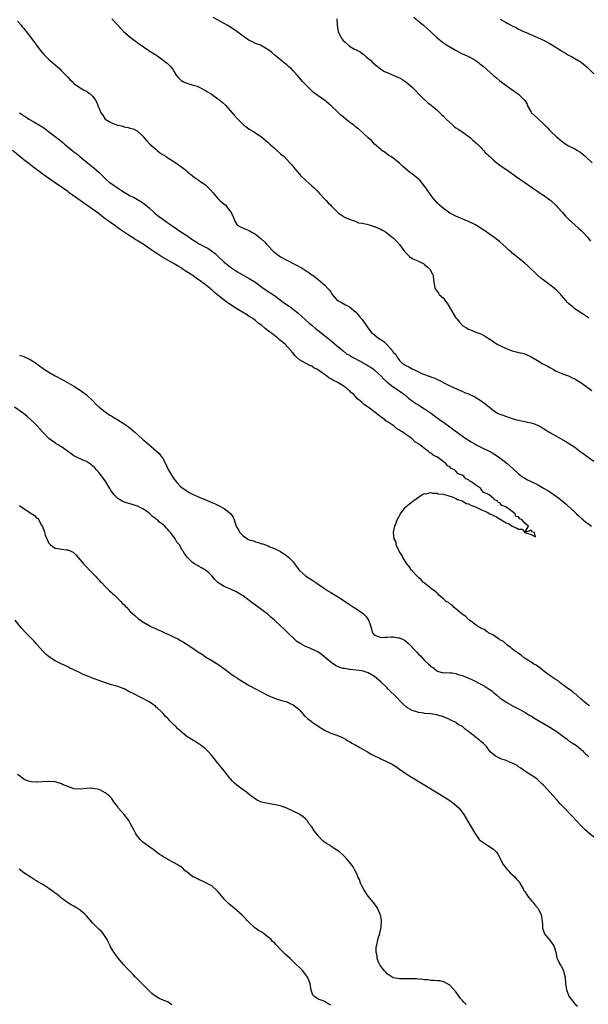
# Model space of a CAD drawing. Units: inches. Extents: x 2673000 to 2676000, y 1542000 to 1545000.
# Drawn here: x 2674778 to 2674959, y 1544268 to 1544583 of the extents above; entities that cross this region are included whole.
import ezdxf

# ---------------------------------------------------------------- set-up
doc = ezdxf.new("R2010")
doc.units = ezdxf.units.IN
doc.header["$MEASUREMENT"] = 0
doc.layers.add('LD26731542_10ft', color=93, linetype='Continuous')

msp = doc.modelspace()

# ---------------------------------------------------------------- linework, layer by layer
at = {"layer": 'LD26731542_10ft'}
for points, elevation in [([(2674959.41, 1544487.41), (2674959, 1544487.72), (2674957.15, 1544489), (2674955, 1544490.42), (2674954.3, 1544491), (2674953.56, 1544491.56), (2674953, 1544492.1), (2674952.55, 1544492.55), (2674952.16, 1544493), (2674950.7, 1544494.7), (2674950.47, 1544495), (2674949.73, 1544495.73), (2674949, 1544496.49), (2674948.72, 1544496.72), (2674948.42, 1544497), (2674947, 1544498.09), (2674945.73, 1544499), (2674944.16, 1544500.16), (2674943, 1544501.19), (2674940.06, 1544504.06), (2674938.98, 1544504.98), (2674937, 1544506.58), (2674936.44, 1544507), (2674935.68, 1544507.68), (2674935, 1544508.22), (2674934.59, 1544508.59), (2674934.02, 1544509), (2674933.51, 1544509.51), (2674933, 1544509.98), (2674931, 1544511.78), (2674930.34, 1544512.34), (2674929.52, 1544513), (2674927, 1544514.82), (2674926.73, 1544515), (2674925.65, 1544515.65), (2674925, 1544516.14), (2674924.44, 1544516.44), (2674923.52, 1544517), (2674923, 1544517.29), (2674921, 1544518.24), (2674919.25, 1544519), (2674917, 1544519.94), (2674916.31, 1544520.31), (2674915, 1544521), (2674913, 1544522.41), (2674912.34, 1544523), (2674911.64, 1544523.64), (2674911, 1544524.29), (2674910.37, 1544525), (2674909.75, 1544525.75), (2674908.76, 1544527), (2674908.05, 1544528.05), (2674907.38, 1544529), (2674907, 1544529.59), (2674905.87, 1544531), (2674905.47, 1544531.47), (2674904.39, 1544532.39), (2674903.64, 1544533), (2674902.11, 1544534.11), (2674899.97, 1544535.97), (2674899, 1544536.91), (2674897, 1544538.49), (2674896.18, 1544539), (2674895.5, 1544539.5), (2674895, 1544539.81), (2674894.34, 1544540.34), (2674893.29, 1544541), (2674893.15, 1544541.15), (2674893, 1544541.25), (2674890.98, 1544543), (2674890.09, 1544544.09), (2674889, 1544544.95), (2674887, 1544546.76), (2674885.86, 1544547.86), (2674885, 1544548.42), (2674884.37, 1544549), (2674883, 1544550.03), (2674881.84, 1544551), (2674881, 1544551.67), (2674880.27, 1544552.27), (2674879.49, 1544553), (2674879, 1544553.49), (2674877.37, 1544555), (2674877.19, 1544555.19), (2674875, 1544556.99), (2674873, 1544558.44), (2674871.53, 1544559.53), (2674871, 1544560), (2674869.99, 1544561), (2674869, 1544561.99), (2674868.04, 1544563), (2674867, 1544564.21), (2674866.26, 1544565), (2674865, 1544566.44), (2674864.43, 1544567), (2674863.65, 1544567.65), (2674863, 1544568.29), (2674862.59, 1544568.6), (2674862.16, 1544569), (2674861, 1544569.93), (2674859.71, 1544571), (2674859.3, 1544571.31), (2674858.21, 1544572.21), (2674857.2, 1544573), (2674857, 1544573.14), (2674856.7, 1544573.3), (2674854.56, 1544574.56), (2674853, 1544575.12), (2674851.79, 1544575.79), (2674851, 1544576.09), (2674850.46, 1544576.46), (2674849.61, 1544577), (2674849, 1544577.43), (2674847, 1544578.95), (2674845, 1544580.39), (2674843.97, 1544581), (2674843, 1544581.55), (2674839.47, 1544583.47)], 8600), ([(2674903.54, 1544583.54), (2674905, 1544582.28), (2674906.6, 1544581), (2674907.86, 1544579.86), (2674908.88, 1544579), (2674910.98, 1544576.98), (2674912.03, 1544576.03), (2674913, 1544575.34), (2674913.19, 1544575.19), (2674913.48, 1544575), (2674916.84, 1544573), (2674918.21, 1544572.21), (2674919, 1544571.87), (2674919.58, 1544571.58), (2674921, 1544570.98), (2674923, 1544569.92), (2674924.27, 1544569), (2674924.68, 1544568.68), (2674925, 1544568.44), (2674925.78, 1544567.78), (2674929, 1544564.94), (2674930.06, 1544564.06), (2674931, 1544563.22), (2674933, 1544561.71), (2674934.07, 1544561), (2674935, 1544560.34), (2674935.82, 1544559.82), (2674937, 1544558.99), (2674938.97, 1544556.97), (2674939.7, 1544555.7), (2674939.95, 1544555), (2674941, 1544553.19), (2674941.13, 1544553), (2674942.11, 1544552.11), (2674943, 1544551.24), (2674943.14, 1544551.14), (2674945, 1544549.45), (2674946.22, 1544548.22), (2674947, 1544547.35), (2674947.35, 1544547), (2674949, 1544545.42), (2674949.49, 1544545), (2674950.33, 1544544.33), (2674951, 1544543.74), (2674952.1, 1544543), (2674953, 1544542.47), (2674955, 1544541.48), (2674955.77, 1544541), (2674956.55, 1544540.55), (2674957.68, 1544539.68), (2674958.33, 1544539), (2674960.48, 1544537)], 8620), ([(2674777, 1544582.26), (2674778.11, 1544581), (2674778.49, 1544580.49), (2674779, 1544579.9), (2674779.36, 1544579.36), (2674779.7, 1544579), (2674781.27, 1544577), (2674782.72, 1544575), (2674784.19, 1544573), (2674785.49, 1544571.49), (2674785.99, 1544571), (2674787, 1544570.06), (2674788.25, 1544569), (2674790.48, 1544567), (2674791, 1544566.42), (2674792.42, 1544565), (2674793, 1544564.34), (2674793.64, 1544563.64), (2674794.37, 1544563), (2674795, 1544562.4), (2674796.96, 1544561), (2674798.27, 1544560.27), (2674799, 1544559.89), (2674799.53, 1544559.53), (2674800.14, 1544559), (2674801, 1544558.22), (2674801.88, 1544557), (2674802.33, 1544556.33), (2674802.72, 1544555), (2674803, 1544554.34), (2674803.6, 1544553), (2674804.22, 1544552.22), (2674804.96, 1544551), (2674805, 1544550.96), (2674806.27, 1544550.27), (2674807, 1544549.77), (2674808.92, 1544549.08), (2674809.23, 1544549), (2674810.68, 1544548.68), (2674811, 1544548.56), (2674812.34, 1544548.34), (2674813, 1544548.1), (2674813.87, 1544547.87), (2674815, 1544547.32), (2674815.2, 1544547.2), (2674817, 1544545.56), (2674817.41, 1544545), (2674818.16, 1544544.16), (2674819.24, 1544543), (2674821, 1544541.44), (2674821.57, 1544541), (2674822.35, 1544540.35), (2674823, 1544539.91), (2674824.47, 1544539), (2674825, 1544538.64), (2674826.04, 1544537.96), (2674827.55, 1544537), (2674828.4, 1544536.4), (2674829, 1544535.92), (2674830.69, 1544534.69), (2674831, 1544534.4), (2674832.89, 1544532.89), (2674833, 1544532.79), (2674834.02, 1544532.02), (2674835, 1544531.33), (2674835.18, 1544531.18), (2674837, 1544529.98), (2674837.98, 1544529), (2674838.53, 1544528.53), (2674839.48, 1544527.48), (2674839.75, 1544527), (2674841, 1544525.67), (2674841.6, 1544525), (2674842.37, 1544524.37), (2674843, 1544523.79), (2674843.46, 1544523.46), (2674843.85, 1544523), (2674845.34, 1544521), (2674845.8, 1544519.8), (2674846.16, 1544519), (2674846.4, 1544518.4), (2674847, 1544517.33), (2674847.35, 1544517), (2674849, 1544516.11), (2674849.84, 1544515.84), (2674851, 1544515.37), (2674851.25, 1544515.25), (2674851.64, 1544515), (2674853, 1544514.28), (2674854.79, 1544512.79), (2674855.82, 1544511.82), (2674856.54, 1544511), (2674857, 1544510.56), (2674858.45, 1544509), (2674858.74, 1544508.74), (2674861, 1544507.04), (2674863, 1544505.94), (2674865, 1544504.9), (2674866.27, 1544504.27), (2674867, 1544503.82), (2674867.56, 1544503.56), (2674868.5, 1544503), (2674869, 1544502.67), (2674870.04, 1544502.04), (2674871, 1544501.3), (2674871.42, 1544501), (2674872.31, 1544500.31), (2674875, 1544498.05), (2674875.95, 1544497), (2674876.47, 1544496.47), (2674877, 1544495.69), (2674877.51, 1544495), (2674879, 1544493.28), (2674879.37, 1544493), (2674880.4, 1544492.4), (2674881.68, 1544491.68), (2674883, 1544491), (2674885, 1544489.35), (2674885.34, 1544489), (2674886.09, 1544488.09), (2674887.03, 1544487), (2674888.4, 1544485), (2674888.62, 1544484.62), (2674889.48, 1544483.48), (2674889.88, 1544483), (2674892.28, 1544481), (2674892.75, 1544480.75), (2674893, 1544480.58), (2674893.98, 1544479.98), (2674894.91, 1544479), (2674895, 1544478.93), (2674896.69, 1544477), (2674896.85, 1544476.85), (2674897, 1544476.58), (2674897.78, 1544475.78), (2674898.2, 1544475), (2674899, 1544473.88), (2674899.96, 1544473), (2674900.59, 1544472.59), (2674901, 1544472.27), (2674901.9, 1544471.9), (2674903, 1544471.27), (2674903.19, 1544471.19), (2674903.51, 1544471), (2674905, 1544470.32), (2674906.34, 1544469.66), (2674907, 1544469.39), (2674908.11, 1544469), (2674908.79, 1544468.79), (2674909, 1544468.67), (2674910.26, 1544468.26), (2674911, 1544467.86), (2674911.6, 1544467.6), (2674913.34, 1544466.66), (2674915, 1544465.83), (2674918.32, 1544464.32), (2674919, 1544464.1), (2674919.73, 1544463.73), (2674921, 1544463.29), (2674923, 1544462.3), (2674925.06, 1544461.06), (2674926.2, 1544460.2), (2674927, 1544459.55), (2674927.32, 1544459.32), (2674927.69, 1544459), (2674929, 1544457.96), (2674930.49, 1544457), (2674931, 1544456.72), (2674932.31, 1544456.31), (2674933, 1544455.99), (2674933.81, 1544455.81), (2674935, 1544455.39), (2674935.32, 1544455.32), (2674936.4, 1544455), (2674937, 1544454.83), (2674939, 1544454.42), (2674939.77, 1544454.23), (2674941, 1544453.97), (2674941.74, 1544453.74), (2674943, 1544453.24), (2674944.49, 1544452.49), (2674945, 1544452.18), (2674947, 1544450.94), (2674950.4, 1544449), (2674952.09, 1544448.09), (2674953, 1544447.51), (2674953.32, 1544447.32), (2674955, 1544446.2), (2674956.56, 1544445), (2674957.99, 1544443.99), (2674959.25, 1544443), (2674961, 1544441.74)], 8580), ([(2674807.13, 1544583), (2674809, 1544581.02), (2674810.87, 1544579), (2674813, 1544577.13), (2674814.19, 1544576.19), (2674815, 1544575.62), (2674815.34, 1544575.34), (2674815.79, 1544575), (2674818.87, 1544572.87), (2674819, 1544572.81), (2674820.1, 1544572.1), (2674821.35, 1544571.35), (2674821.88, 1544571), (2674823, 1544570.19), (2674824.58, 1544569), (2674824.81, 1544568.81), (2674825.8, 1544567.8), (2674826.42, 1544567), (2674827, 1544566.12), (2674827.69, 1544565), (2674828.27, 1544564.27), (2674829, 1544563.51), (2674829.26, 1544563.26), (2674829.77, 1544563), (2674831, 1544562.44), (2674831.72, 1544562.28), (2674834.65, 1544561.35), (2674835, 1544561.22), (2674835.43, 1544561), (2674836.4, 1544560.4), (2674837, 1544560.12), (2674837.68, 1544559.68), (2674838.81, 1544559), (2674841, 1544557.47), (2674841.61, 1544557), (2674842.35, 1544556.35), (2674843.38, 1544555.38), (2674845.56, 1544553), (2674846.2, 1544552.2), (2674847.14, 1544551.14), (2674849, 1544549.21), (2674849.11, 1544549.11), (2674850.27, 1544548.27), (2674851, 1544547.79), (2674852.34, 1544547), (2674853, 1544546.57), (2674855, 1544545.2), (2674857, 1544543.52), (2674857.55, 1544543), (2674859, 1544541.7), (2674859.81, 1544541), (2674861, 1544539.94), (2674862.1, 1544539), (2674863, 1544538.13), (2674863.99, 1544537), (2674864.46, 1544536.46), (2674865.61, 1544535), (2674867, 1544533.38), (2674867.36, 1544533), (2674869, 1544531.44), (2674871, 1544529.66), (2674871.72, 1544529), (2674872.35, 1544528.35), (2674873, 1544527.73), (2674873.34, 1544527.34), (2674873.68, 1544527), (2674875, 1544525.54), (2674875.55, 1544525), (2674876.21, 1544524.21), (2674877, 1544523.48), (2674877.23, 1544523.23), (2674877.51, 1544523), (2674879, 1544521.44), (2674879.54, 1544521), (2674880.38, 1544520.38), (2674881.61, 1544519.61), (2674883.03, 1544519.03), (2674885, 1544518.28), (2674885.91, 1544517.91), (2674887, 1544517.77), (2674888.51, 1544517.49), (2674890.06, 1544517), (2674890.73, 1544516.73), (2674891, 1544516.69), (2674892.13, 1544516.13), (2674893, 1544515.79), (2674893.53, 1544515.53), (2674894.48, 1544515), (2674897.08, 1544513), (2674898.01, 1544512.01), (2674899, 1544510.9), (2674900.35, 1544509), (2674900.63, 1544508.63), (2674901.6, 1544507.6), (2674902.23, 1544507), (2674903, 1544506.47), (2674905, 1544505.61), (2674906.3, 1544505), (2674906.75, 1544504.75), (2674907, 1544504.57), (2674907.85, 1544503.85), (2674908.75, 1544503), (2674909, 1544502.42), (2674909.46, 1544501.46), (2674909.74, 1544501), (2674909.8, 1544499.8), (2674909.89, 1544499), (2674910.24, 1544497), (2674911, 1544495.91), (2674911.43, 1544495.43), (2674911.68, 1544495), (2674913, 1544493.77), (2674913.56, 1544493), (2674914.23, 1544492.23), (2674916.42, 1544488.42), (2674917, 1544487.56), (2674917.24, 1544487.24), (2674918.17, 1544486.17), (2674919, 1544485.17), (2674919.23, 1544485), (2674920.34, 1544484.34), (2674921, 1544483.86), (2674921.65, 1544483.65), (2674923.34, 1544483), (2674925, 1544482.47), (2674926.4, 1544481.6), (2674927, 1544481.25), (2674927.34, 1544481), (2674928.36, 1544480.36), (2674929, 1544479.88), (2674930.42, 1544479), (2674931, 1544478.68), (2674933, 1544477.75), (2674935, 1544477.01), (2674936.61, 1544476.61), (2674937, 1544476.5), (2674938.21, 1544476.21), (2674939, 1544475.99), (2674941, 1544475.06), (2674943, 1544473.92), (2674944.57, 1544473), (2674946.17, 1544472.17), (2674947, 1544471.64), (2674947.44, 1544471.44), (2674948.15, 1544471), (2674949, 1544470.5), (2674950.08, 1544470.08), (2674951, 1544469.67), (2674953, 1544468.98), (2674954.31, 1544468.31), (2674955, 1544468.05), (2674955.63, 1544467.63), (2674956.71, 1544467), (2674957, 1544466.81), (2674960.35, 1544464.35)], 8590), ([(2674878.97, 1544582.97), (2674879.11, 1544581), (2674879.39, 1544579), (2674879.75, 1544578.25), (2674880.3, 1544577), (2674880.58, 1544576.58), (2674881, 1544576.11), (2674881.57, 1544575.56), (2674883, 1544574.31), (2674884.65, 1544573.35), (2674885, 1544573.16), (2674885.13, 1544573.13), (2674886.43, 1544572.43), (2674887, 1544571.97), (2674887.61, 1544571.61), (2674888.27, 1544571), (2674889.75, 1544569.75), (2674890.47, 1544569), (2674890.77, 1544568.77), (2674891, 1544568.55), (2674891.86, 1544567.86), (2674892.85, 1544567), (2674893, 1544566.89), (2674894.2, 1544566.2), (2674895, 1544565.82), (2674896.94, 1544565.06), (2674898.39, 1544564.39), (2674899, 1544564.16), (2674899.73, 1544563.73), (2674901, 1544562.91), (2674903, 1544561.21), (2674903.23, 1544561), (2674904.09, 1544560.09), (2674905, 1544559.08), (2674907, 1544557.11), (2674907.14, 1544557), (2674908.11, 1544556.11), (2674909, 1544555.5), (2674909.26, 1544555.26), (2674909.62, 1544555), (2674911, 1544553.82), (2674912.42, 1544552.42), (2674913, 1544551.94), (2674913.87, 1544551), (2674915, 1544549.9), (2674916.03, 1544549), (2674916.55, 1544548.55), (2674917, 1544548.22), (2674917.75, 1544547.75), (2674918.93, 1544547), (2674921.64, 1544545), (2674922.33, 1544544.33), (2674923, 1544543.75), (2674923.39, 1544543.39), (2674923.85, 1544543), (2674925, 1544541.91), (2674925.39, 1544541.39), (2674925.81, 1544541), (2674926.33, 1544540.33), (2674927, 1544539.84), (2674927.35, 1544539.35), (2674927.77, 1544539), (2674929, 1544537.86), (2674930.09, 1544537), (2674930.58, 1544536.58), (2674931, 1544536.29), (2674931.76, 1544535.76), (2674932.97, 1544535), (2674935.79, 1544533), (2674936.49, 1544532.49), (2674937, 1544532.15), (2674937.65, 1544531.65), (2674939, 1544530.76), (2674941.42, 1544529), (2674942.36, 1544528.36), (2674943.6, 1544527.6), (2674945, 1544526.68), (2674947, 1544525.23), (2674947.28, 1544525), (2674949, 1544523.38), (2674949.38, 1544523), (2674951, 1544521.15), (2674952.03, 1544520.03), (2674953, 1544519.03), (2674956.18, 1544516.18), (2674957, 1544515.4), (2674957.4, 1544515), (2674959, 1544513.24), (2674959.99, 1544511.99)], 8610), ([(2674931.16, 1544582.84), (2674933, 1544581.82), (2674933.56, 1544581.56), (2674935, 1544580.75), (2674936.19, 1544580.19), (2674937, 1544579.74), (2674937.52, 1544579.52), (2674938.56, 1544579), (2674939.4, 1544578.6), (2674945, 1544576.16), (2674947, 1544575.12), (2674950.36, 1544573), (2674951, 1544572.57), (2674952.01, 1544572.01), (2674953, 1544571.42), (2674953.86, 1544571), (2674955, 1544570.35), (2674957, 1544569.15), (2674957.21, 1544569), (2674958.16, 1544568.16), (2674959, 1544567.47), (2674961, 1544565.49)], 8630), ([(2674777.59, 1544553), (2674778.45, 1544552.45), (2674779, 1544552.06), (2674779.67, 1544551.67), (2674780.61, 1544551), (2674781, 1544550.77), (2674782.17, 1544550.16), (2674784.02, 1544549), (2674784.64, 1544548.64), (2674785, 1544548.38), (2674785.85, 1544547.85), (2674786.9, 1544547), (2674789, 1544545.44), (2674790.37, 1544544.37), (2674791, 1544543.83), (2674791.47, 1544543.47), (2674791.95, 1544543), (2674793, 1544542.08), (2674795, 1544540.49), (2674795.87, 1544539.87), (2674796.88, 1544539), (2674799.33, 1544537), (2674800.28, 1544536.28), (2674801.38, 1544535.38), (2674803, 1544533.94), (2674805, 1544532.03), (2674806.16, 1544531), (2674808.87, 1544529), (2674810.17, 1544528.17), (2674811, 1544527.61), (2674812.05, 1544527), (2674813, 1544526.49), (2674814.03, 1544526.03), (2674816.55, 1544524.55), (2674817.73, 1544523.73), (2674818.57, 1544523), (2674819, 1544522.66), (2674820.78, 1544521), (2674822.02, 1544520.02), (2674823.36, 1544519), (2674825, 1544517.87), (2674826.21, 1544517), (2674829.18, 1544515), (2674831, 1544513.8), (2674832.63, 1544512.63), (2674833, 1544512.39), (2674833.86, 1544511.86), (2674835, 1544511.14), (2674837, 1544510.1), (2674837.75, 1544509.75), (2674838.95, 1544508.95), (2674840.06, 1544508.06), (2674841.19, 1544507), (2674843, 1544505.34), (2674843.4, 1544505), (2674845, 1544503.7), (2674846.6, 1544502.6), (2674847, 1544502.34), (2674851, 1544500.1), (2674852.73, 1544499), (2674855, 1544497.34), (2674856.37, 1544496.37), (2674859, 1544494.61), (2674862.22, 1544492.22), (2674863.42, 1544491.42), (2674864.02, 1544491), (2674865, 1544490.28), (2674866.65, 1544489), (2674867.88, 1544487.88), (2674868.88, 1544487), (2674869.98, 1544485.98), (2674871, 1544485.18), (2674872.16, 1544484.16), (2674873, 1544483.53), (2674876.13, 1544481), (2674876.6, 1544480.6), (2674877, 1544480.29), (2674878.77, 1544478.77), (2674880.95, 1544476.95), (2674882.08, 1544476.08), (2674883, 1544475.57), (2674883.34, 1544475.34), (2674887, 1544473.33), (2674887.64, 1544473), (2674888.51, 1544472.51), (2674889, 1544472.19), (2674889.75, 1544471.75), (2674890.84, 1544471), (2674891, 1544470.87), (2674893, 1544469.01), (2674893.93, 1544467.93), (2674895.03, 1544467.03), (2674897, 1544465.52), (2674897.85, 1544465), (2674899.64, 1544463.64), (2674900.52, 1544463), (2674901.84, 1544461.84), (2674904.19, 1544460.19), (2674905, 1544459.73), (2674905.42, 1544459.42), (2674906.15, 1544459), (2674907, 1544458.48), (2674909.18, 1544457), (2674910.2, 1544456.2), (2674911, 1544455.64), (2674911.36, 1544455.36), (2674911.9, 1544455), (2674913, 1544454.2), (2674915, 1544452.73), (2674915.98, 1544451.98), (2674919, 1544449.83), (2674920.21, 1544449), (2674920.67, 1544448.67), (2674921, 1544448.47), (2674921.89, 1544447.89), (2674923, 1544447.25), (2674923.51, 1544447), (2674925, 1544446.19), (2674925.84, 1544445.84), (2674927, 1544445.29), (2674927.56, 1544445), (2674929, 1544444.18), (2674931, 1544442.79), (2674933.32, 1544441), (2674935.29, 1544439.29), (2674937, 1544437.73), (2674937.93, 1544437), (2674938.56, 1544436.56), (2674939, 1544436.29), (2674939.85, 1544435.85), (2674943, 1544434.3), (2674945, 1544433.17), (2674946.35, 1544432.35), (2674947, 1544431.94), (2674947.59, 1544431.59), (2674949.91, 1544429.91), (2674952.12, 1544428.12), (2674953, 1544427.34), (2674953.19, 1544427.19), (2674955.47, 1544425), (2674956.28, 1544424.28), (2674957, 1544423.56), (2674957.31, 1544423.31), (2674957.62, 1544423), (2674958.41, 1544422.41), (2674959, 1544421.93), (2674960.32, 1544421)], 8570), ([(2674959.68, 1544363.68), (2674959, 1544364.08), (2674958.53, 1544364.53), (2674957.86, 1544365), (2674957.46, 1544365.46), (2674957, 1544365.76), (2674955.59, 1544367), (2674955.33, 1544367.33), (2674955, 1544367.53), (2674954.26, 1544368.26), (2674953.07, 1544369), (2674950.72, 1544370.72), (2674950.24, 1544371), (2674949.6, 1544371.6), (2674949, 1544371.93), (2674948.42, 1544372.42), (2674947.42, 1544373), (2674947, 1544373.33), (2674945.87, 1544374.13), (2674945, 1544374.79), (2674944.7, 1544375), (2674943.83, 1544375.83), (2674943, 1544376.31), (2674942.62, 1544376.62), (2674941.91, 1544377), (2674941, 1544377.64), (2674939.4, 1544378.6), (2674938.78, 1544379), (2674937.84, 1544379.84), (2674937, 1544380.31), (2674936.63, 1544380.63), (2674936, 1544381), (2674935, 1544381.8), (2674934.39, 1544382.39), (2674933.36, 1544383), (2674933.19, 1544383.19), (2674933, 1544383.3), (2674932.16, 1544384.16), (2674931, 1544384.77), (2674930.88, 1544384.88), (2674930.63, 1544385), (2674929, 1544386.16), (2674927.36, 1544387), (2674927.17, 1544387.17), (2674927, 1544387.26), (2674925.99, 1544387.99), (2674925, 1544388.45), (2674924.68, 1544388.68), (2674923.96, 1544389), (2674923, 1544389.76), (2674921.29, 1544391), (2674921.15, 1544391.15), (2674921, 1544391.25), (2674920.21, 1544392.21), (2674919, 1544392.93), (2674917, 1544394.63), (2674916.48, 1544395), (2674915.74, 1544395.74), (2674915, 1544396.22), (2674914.6, 1544396.6), (2674913.91, 1544397), (2674913, 1544397.81), (2674911.58, 1544399), (2674911.31, 1544399.31), (2674911, 1544399.57), (2674910.3, 1544400.3), (2674909.2, 1544401), (2674909, 1544401.19), (2674908.17, 1544401.83), (2674907, 1544402.77), (2674906.66, 1544403), (2674905.88, 1544403.88), (2674905, 1544404.59), (2674904.81, 1544404.81), (2674904.57, 1544405), (2674902.81, 1544407), (2674902.1, 1544408.1), (2674901.35, 1544409), (2674901, 1544409.52), (2674900.06, 1544411), (2674899.7, 1544411.7), (2674898.89, 1544413), (2674898.76, 1544413.24), (2674897.95, 1544415), (2674897.86, 1544415.86), (2674897.27, 1544417), (2674897.03, 1544418.97), (2674897.07, 1544419.07), (2674897.49, 1544421), (2674897.9, 1544422.1), (2674898.25, 1544423), (2674899.29, 1544425), (2674900.77, 1544427), (2674901, 1544427.2), (2674903.21, 1544429), (2674904.29, 1544429.71), (2674905, 1544430.25), (2674906.14, 1544431), (2674907, 1544431.42), (2674907.37, 1544431.37), (2674909, 1544431.71), (2674909.51, 1544431.51), (2674911, 1544431.57), (2674911.37, 1544431.37), (2674913, 1544431.22), (2674913.14, 1544431.14), (2674913.76, 1544431), (2674915, 1544430.59), (2674915.53, 1544430.47), (2674917, 1544429.85), (2674917.53, 1544429.53), (2674919, 1544429.1), (2674919.22, 1544429), (2674920.3, 1544428.3), (2674921, 1544428.15), (2674921.74, 1544427.74), (2674923.22, 1544427.22), (2674925, 1544426.32), (2674927, 1544425.43), (2674927.86, 1544425), (2674928.58, 1544424.58), (2674929, 1544424.41), (2674929.96, 1544423.96), (2674931, 1544423.28), (2674931.23, 1544423.23), (2674931.42, 1544423), (2674933, 1544422.11), (2674933.82, 1544421.82), (2674934.98, 1544420.98), (2674936.4, 1544420.4), (2674937, 1544420.04), (2674938.1, 1544420.1), (2674938.99, 1544419), (2674941, 1544418.37), (2674942.41, 1544417.59), (2674942.06, 1544419), (2674941.2, 1544419.2), (2674941, 1544419.77), (2674939.02, 1544419.02), (2674940.15, 1544421), (2674939, 1544421.95), (2674938.17, 1544423), (2674937.37, 1544423.37), (2674937, 1544423.98), (2674936.13, 1544424.13), (2674935.94, 1544425), (2674935, 1544425.65), (2674933.25, 1544427), (2674933.08, 1544427.08), (2674933, 1544427.16), (2674931.61, 1544427.61), (2674931, 1544428.46), (2674930.53, 1544428.53), (2674930.42, 1544429), (2674929.42, 1544429.42), (2674929, 1544429.86), (2674927.62, 1544431), (2674927.19, 1544431.19), (2674927, 1544431.37), (2674925.8, 1544431.8), (2674925, 1544432.94), (2674924.95, 1544432.95), (2674924.94, 1544433), (2674923, 1544434.36), (2674922.25, 1544435), (2674921.41, 1544435.41), (2674921, 1544435.84), (2674920.12, 1544436.12), (2674919.48, 1544437), (2674919, 1544437.29), (2674917.74, 1544437.74), (2674917, 1544438.59), (2674916.49, 1544439), (2674915.47, 1544439.47), (2674915, 1544439.99), (2674914.29, 1544440.29), (2674913.82, 1544441), (2674913, 1544441.55), (2674911.08, 1544443), (2674911, 1544443.05), (2674909.68, 1544443.68), (2674909, 1544444.31), (2674908.5, 1544444.5), (2674908.11, 1544445), (2674907, 1544445.76), (2674905.46, 1544447), (2674905.17, 1544447.17), (2674905, 1544447.34), (2674903.89, 1544447.89), (2674903, 1544448.89), (2674902.92, 1544448.92), (2674902.86, 1544449), (2674901, 1544450.25), (2674900, 1544451), (2674899.35, 1544451.35), (2674899, 1544451.63), (2674898.08, 1544452.08), (2674897.16, 1544453), (2674896.61, 1544453.39), (2674895, 1544454.48), (2674894.65, 1544454.65), (2674894.34, 1544455), (2674893.5, 1544455.5), (2674893, 1544455.96), (2674892.32, 1544456.32), (2674891.67, 1544457), (2674889, 1544459), (2674887.76, 1544459.76), (2674887, 1544460.52), (2674886.69, 1544460.69), (2674886.44, 1544461), (2674885.61, 1544461.61), (2674885, 1544462.34), (2674884.35, 1544463), (2674883.62, 1544463.62), (2674883, 1544464.29), (2674882.59, 1544464.59), (2674882.19, 1544465), (2674881, 1544465.82), (2674879.06, 1544467), (2674877.66, 1544467.66), (2674877, 1544468.08), (2674876.37, 1544468.37), (2674875.63, 1544469), (2674875, 1544469.4), (2674873.5, 1544470.5), (2674872.75, 1544471), (2674871.61, 1544471.61), (2674871, 1544472.05), (2674870.29, 1544472.29), (2674868.92, 1544473.08), (2674867, 1544474.13), (2674866.12, 1544475), (2674865.52, 1544475.52), (2674865, 1544476.2), (2674864.62, 1544476.62), (2674864.39, 1544477), (2674863, 1544478.53), (2674862.76, 1544478.76), (2674862.54, 1544479), (2674861, 1544480.3), (2674860.59, 1544480.59), (2674860.12, 1544481), (2674859, 1544481.85), (2674857, 1544483.43), (2674856.09, 1544484.09), (2674855, 1544485.05), (2674853.88, 1544485.88), (2674853, 1544486.64), (2674852.5, 1544487), (2674851.59, 1544487.59), (2674851, 1544488), (2674850.37, 1544488.37), (2674849.37, 1544489), (2674847, 1544490.42), (2674844.25, 1544492.25), (2674843, 1544493.18), (2674841, 1544494.75), (2674839.76, 1544495.76), (2674839, 1544496.46), (2674838.69, 1544496.69), (2674838.34, 1544497), (2674837, 1544498.09), (2674835.77, 1544499), (2674835.31, 1544499.31), (2674835, 1544499.55), (2674834.11, 1544500.11), (2674832.93, 1544501), (2674831, 1544502.27), (2674830.55, 1544502.55), (2674829.92, 1544503), (2674829.35, 1544503.35), (2674829, 1544503.59), (2674828.11, 1544504.11), (2674827, 1544504.81), (2674823.04, 1544507.04), (2674821.81, 1544507.81), (2674820.59, 1544508.59), (2674820.02, 1544509), (2674817.05, 1544511.05), (2674815, 1544512.33), (2674814.58, 1544512.58), (2674813.96, 1544513), (2674813, 1544513.58), (2674809.74, 1544515.74), (2674809, 1544516.29), (2674808.57, 1544516.57), (2674808.01, 1544517), (2674807, 1544517.73), (2674806.24, 1544518.24), (2674805, 1544519.19), (2674803.94, 1544519.94), (2674803, 1544520.69), (2674799.84, 1544523), (2674798.16, 1544524.16), (2674797, 1544525), (2674793.49, 1544527.49), (2674793, 1544527.86), (2674791.38, 1544529), (2674789, 1544530.62), (2674787, 1544532.01), (2674785, 1544533.44), (2674781.8, 1544535.8), (2674780.67, 1544536.66), (2674779, 1544537.98), (2674775.37, 1544541)], 8560), ([(2674777.62, 1544475.62), (2674779, 1544475.21), (2674781, 1544474.24), (2674783, 1544472.94), (2674784.07, 1544472.07), (2674785, 1544471.48), (2674785.27, 1544471.27), (2674787, 1544470.18), (2674789, 1544469.02), (2674791, 1544467.92), (2674792.76, 1544467), (2674795, 1544465.69), (2674796.16, 1544465), (2674797, 1544464.44), (2674799, 1544462.91), (2674801, 1544460.98), (2674801.97, 1544459.97), (2674803.04, 1544459.04), (2674805, 1544457.52), (2674806.49, 1544456.49), (2674807, 1544456.2), (2674807.73, 1544455.73), (2674809.01, 1544455), (2674811, 1544453.72), (2674812.03, 1544453), (2674812.57, 1544452.57), (2674813, 1544452.25), (2674814.47, 1544451), (2674816.84, 1544448.84), (2674817.9, 1544447.9), (2674821.4, 1544445), (2674822.18, 1544444.18), (2674823, 1544443.19), (2674823.13, 1544443), (2674824.18, 1544441), (2674825.12, 1544439.12), (2674826.37, 1544437), (2674827, 1544436.02), (2674827.45, 1544435.45), (2674827.82, 1544435), (2674829, 1544433.72), (2674829.89, 1544433), (2674831, 1544432.25), (2674831.8, 1544431.8), (2674833.1, 1544431.1), (2674835, 1544430.25), (2674837.28, 1544429.28), (2674839, 1544428.58), (2674840.09, 1544428.09), (2674841, 1544427.7), (2674843, 1544426.65), (2674845, 1544425.05), (2674845.85, 1544423.85), (2674846.13, 1544423), (2674846.42, 1544422.42), (2674846.78, 1544421), (2674847, 1544420.59), (2674847.62, 1544419.62), (2674847.95, 1544419), (2674849, 1544417.97), (2674850.41, 1544417), (2674850.79, 1544416.79), (2674851, 1544416.65), (2674852.31, 1544416.31), (2674853, 1544415.96), (2674853.84, 1544415.84), (2674855, 1544415.4), (2674855.32, 1544415.32), (2674856.22, 1544415), (2674857, 1544414.7), (2674857.54, 1544414.46), (2674859, 1544413.87), (2674861, 1544412.96), (2674863, 1544411.59), (2674863.64, 1544411), (2674865, 1544409.61), (2674865.41, 1544409), (2674866.89, 1544407), (2674867, 1544406.88), (2674869, 1544405.19), (2674871, 1544403.87), (2674872.24, 1544403), (2674873, 1544402.45), (2674875, 1544401.07), (2674876.26, 1544400.26), (2674877, 1544399.84), (2674879, 1544398.66), (2674881, 1544397.39), (2674883, 1544396.04), (2674883.6, 1544395.6), (2674885, 1544394.7), (2674887, 1544393.37), (2674887.46, 1544393), (2674888.24, 1544392.24), (2674889.07, 1544391), (2674889.6, 1544389.6), (2674889.77, 1544389), (2674890.4, 1544387), (2674891, 1544386.21), (2674892.22, 1544385.78), (2674893, 1544385.42), (2674894.42, 1544385.58), (2674895, 1544385.56), (2674896.35, 1544385.65), (2674897, 1544385.68), (2674898.6, 1544385.4), (2674899, 1544385.37), (2674900.6, 1544384.6), (2674901, 1544384.25), (2674901.7, 1544383.7), (2674902.35, 1544383), (2674902.68, 1544382.68), (2674903, 1544382.29), (2674904.63, 1544380.63), (2674905, 1544380.16), (2674905.63, 1544379.63), (2674907, 1544378.12), (2674908.26, 1544377), (2674908.67, 1544376.67), (2674909, 1544376.25), (2674909.78, 1544375.78), (2674910.67, 1544375), (2674910.87, 1544374.87), (2674911, 1544374.73), (2674913, 1544374.15), (2674913.69, 1544374.31), (2674915, 1544374.14), (2674915.82, 1544374.18), (2674917, 1544373.93), (2674917.68, 1544373.68), (2674919, 1544373.36), (2674919.79, 1544373), (2674921, 1544372.51), (2674922.03, 1544372.03), (2674925, 1544370.57), (2674926.02, 1544369.98), (2674927, 1544369.44), (2674927.61, 1544369), (2674928.41, 1544368.41), (2674929, 1544367.88), (2674929.48, 1544367.48), (2674930.01, 1544367), (2674931, 1544366.15), (2674933, 1544364.77), (2674935.47, 1544363.47), (2674937, 1544362.73), (2674939, 1544361.63), (2674940.61, 1544360.61), (2674941, 1544360.41), (2674941.86, 1544359.86), (2674945, 1544358.05), (2674947, 1544356.87), (2674948.13, 1544356.13), (2674949, 1544355.52), (2674951, 1544354.02), (2674952.48, 1544353), (2674952.77, 1544352.77), (2674953, 1544352.63), (2674953.94, 1544351.94), (2674955, 1544351.34), (2674955.46, 1544351), (2674957, 1544349.73), (2674957.37, 1544349.37), (2674957.78, 1544349), (2674958.35, 1544348.35), (2674959, 1544347.77), (2674959.39, 1544347.39)], 8550), ([(2674961, 1544321.69), (2674959.23, 1544323.23), (2674959, 1544323.41), (2674958.19, 1544324.19), (2674957.32, 1544325), (2674957, 1544325.31), (2674955.42, 1544327), (2674954.27, 1544328.27), (2674951.32, 1544331.32), (2674950.34, 1544332.34), (2674949.78, 1544333), (2674949.4, 1544333.4), (2674949, 1544333.86), (2674945, 1544338.27), (2674944.26, 1544339), (2674943, 1544340.16), (2674942.52, 1544340.52), (2674941, 1544341.55), (2674939, 1544342.83), (2674937.75, 1544343.75), (2674937, 1544344.21), (2674936.55, 1544344.55), (2674935.72, 1544345), (2674935, 1544345.37), (2674934.42, 1544345.58), (2674933, 1544346.19), (2674931, 1544346.86), (2674930.68, 1544347), (2674929.6, 1544347.6), (2674929, 1544348.06), (2674927.94, 1544349), (2674926.71, 1544350.71), (2674926.4, 1544351), (2674925.7, 1544351.7), (2674925, 1544352.27), (2674924.61, 1544352.61), (2674924.13, 1544353), (2674923, 1544353.81), (2674921.58, 1544355), (2674921.24, 1544355.24), (2674921, 1544355.45), (2674920.09, 1544356.09), (2674919.07, 1544357), (2674917.74, 1544357.74), (2674917, 1544358.28), (2674915.63, 1544359), (2674915.19, 1544359.19), (2674915, 1544359.3), (2674913.77, 1544359.77), (2674913, 1544360.12), (2674912.36, 1544360.36), (2674910.8, 1544360.8), (2674909.6, 1544361), (2674909, 1544361.07), (2674907, 1544361.25), (2674906.7, 1544361.3), (2674905, 1544361.51), (2674904.21, 1544361.79), (2674903, 1544362.11), (2674901.52, 1544363), (2674901.21, 1544363.21), (2674900.15, 1544364.15), (2674897.36, 1544367), (2674896.17, 1544368.17), (2674895.36, 1544369), (2674895, 1544369.35), (2674893, 1544371.27), (2674891, 1544373), (2674889, 1544374.14), (2674887, 1544374.78), (2674886.82, 1544374.82), (2674885, 1544375.07), (2674883.25, 1544375.25), (2674883, 1544375.25), (2674881.52, 1544375.52), (2674881, 1544375.59), (2674879.93, 1544375.93), (2674878.5, 1544376.5), (2674877, 1544377.58), (2674875.33, 1544379), (2674875, 1544379.3), (2674874.06, 1544380.06), (2674872.87, 1544380.87), (2674872.65, 1544381), (2674871, 1544381.75), (2674870.13, 1544382.13), (2674869, 1544382.58), (2674867.42, 1544383.42), (2674866.19, 1544384.19), (2674865.32, 1544385), (2674863.29, 1544387), (2674863, 1544387.32), (2674862.1, 1544388.1), (2674861, 1544389.24), (2674859, 1544391.04), (2674857.92, 1544391.92), (2674857, 1544392.78), (2674855, 1544394.31), (2674853.42, 1544395.42), (2674853, 1544395.75), (2674852.27, 1544396.27), (2674851, 1544397.27), (2674849, 1544398.78), (2674848.65, 1544399), (2674847, 1544399.98), (2674845, 1544400.87), (2674843, 1544401.71), (2674841, 1544402.99), (2674839.97, 1544403.97), (2674839.13, 1544405), (2674838.09, 1544406.09), (2674837.01, 1544407.01), (2674835.76, 1544407.76), (2674835, 1544408.17), (2674834.43, 1544408.43), (2674833.45, 1544409), (2674833, 1544409.3), (2674831.13, 1544411.13), (2674830.3, 1544412.3), (2674829.91, 1544413), (2674829.5, 1544413.5), (2674829, 1544414.43), (2674828.66, 1544415), (2674827.89, 1544415.89), (2674827.31, 1544417), (2674825.83, 1544419), (2674825.4, 1544419.4), (2674825, 1544419.98), (2674824.45, 1544420.45), (2674824.05, 1544421), (2674823, 1544421.84), (2674822.29, 1544422.29), (2674821.66, 1544423), (2674821.25, 1544423.25), (2674821, 1544423.5), (2674820.08, 1544424.08), (2674819.2, 1544425), (2674818.46, 1544425.54), (2674817, 1544426.52), (2674816.16, 1544427), (2674815.35, 1544427.35), (2674815, 1544427.54), (2674813.87, 1544427.87), (2674813, 1544428.15), (2674811, 1544428.7), (2674810.41, 1544429), (2674809.51, 1544429.51), (2674809, 1544429.85), (2674807.88, 1544431), (2674807, 1544432.17), (2674806.65, 1544432.65), (2674806.42, 1544433), (2674805.15, 1544435.15), (2674803.86, 1544437), (2674803, 1544438.08), (2674802.19, 1544439), (2674801.61, 1544439.61), (2674801, 1544440.21), (2674800.57, 1544440.57), (2674799, 1544441.61), (2674797.93, 1544442.07), (2674797, 1544442.51), (2674795, 1544443.51), (2674794.1, 1544444.1), (2674792.92, 1544444.92), (2674791, 1544446.31), (2674790.55, 1544446.55), (2674789.92, 1544447), (2674789.35, 1544447.35), (2674789, 1544447.64), (2674788.14, 1544448.14), (2674787, 1544449.04), (2674785, 1544450.98), (2674783, 1544453.23), (2674782.14, 1544454.14), (2674781.11, 1544455.11), (2674780.04, 1544456.04), (2674778.83, 1544457), (2674775.99, 1544459)], 8540), ([(2674777.62, 1544427.63), (2674778.45, 1544427), (2674780.21, 1544425.79), (2674781, 1544425.27), (2674782.39, 1544424.39), (2674783, 1544423.68), (2674783.43, 1544423.43), (2674783.75, 1544423), (2674784.56, 1544421.44), (2674784.91, 1544420.91), (2674785, 1544420.59), (2674785.53, 1544419.53), (2674785.6, 1544419), (2674785.81, 1544418.19), (2674786.28, 1544417), (2674786.55, 1544416.55), (2674787, 1544415.59), (2674787.28, 1544415.28), (2674787.5, 1544415), (2674789, 1544414.01), (2674789.91, 1544413.91), (2674791, 1544413.62), (2674792.58, 1544413.42), (2674793, 1544413.45), (2674794.72, 1544412.72), (2674795.73, 1544411.73), (2674796.32, 1544411), (2674797, 1544410.21), (2674797.99, 1544409), (2674799, 1544408.01), (2674799.94, 1544407), (2674801.9, 1544405), (2674802.41, 1544404.41), (2674803, 1544403.81), (2674803.39, 1544403.39), (2674803.8, 1544403), (2674805, 1544401.75), (2674806.37, 1544400.37), (2674807, 1544399.84), (2674807.41, 1544399.41), (2674807.9, 1544399), (2674809, 1544397.97), (2674809.98, 1544397), (2674810.44, 1544396.44), (2674811, 1544395.9), (2674811.41, 1544395.41), (2674811.86, 1544395), (2674813, 1544393.81), (2674813.83, 1544393), (2674814.45, 1544392.45), (2674815.55, 1544391.55), (2674816.27, 1544391), (2674817, 1544390.5), (2674819, 1544389.29), (2674819.58, 1544389), (2674821, 1544388.36), (2674821.92, 1544387.92), (2674823, 1544387.44), (2674823.86, 1544387), (2674825, 1544386.52), (2674825.93, 1544386.07), (2674827, 1544385.58), (2674828.14, 1544385), (2674828.73, 1544384.73), (2674829, 1544384.56), (2674830.02, 1544384.02), (2674833, 1544382.05), (2674834.46, 1544381), (2674835, 1544380.64), (2674836.01, 1544380.01), (2674837, 1544379.32), (2674839, 1544378.13), (2674840.92, 1544376.92), (2674843.65, 1544375), (2674845.57, 1544373.57), (2674846.43, 1544373), (2674846.75, 1544372.75), (2674847, 1544372.59), (2674847.96, 1544371.96), (2674849, 1544371.33), (2674851, 1544370.17), (2674855, 1544367.98), (2674857, 1544366.96), (2674859, 1544366.07), (2674860.37, 1544365.63), (2674861.3, 1544365.3), (2674862.62, 1544365), (2674863, 1544364.89), (2674864.29, 1544364.29), (2674865, 1544363.98), (2674866.31, 1544363), (2674867, 1544362.34), (2674868.56, 1544360.56), (2674869, 1544360.21), (2674869.61, 1544359.61), (2674870.73, 1544358.73), (2674871, 1544358.55), (2674873, 1544357.14), (2674875, 1544355.87), (2674877, 1544354.97), (2674879, 1544354.25), (2674880.23, 1544353.77), (2674881, 1544353.44), (2674881.76, 1544353), (2674882.52, 1544352.52), (2674883, 1544352.31), (2674883.75, 1544351.75), (2674885, 1544351.1), (2674886.3, 1544350.3), (2674887, 1544349.97), (2674888.76, 1544349), (2674890.14, 1544348.14), (2674891.45, 1544347.45), (2674892.45, 1544347), (2674893, 1544346.71), (2674895, 1544345.81), (2674896.64, 1544345), (2674897, 1544344.81), (2674898.1, 1544344.1), (2674899, 1544343.46), (2674901, 1544342.01), (2674901.6, 1544341.6), (2674903, 1544340.73), (2674906.01, 1544339), (2674911.59, 1544335.59), (2674912.48, 1544335), (2674915, 1544333.39), (2674916.39, 1544332.39), (2674917.99, 1544331), (2674919.5, 1544329), (2674921, 1544326.35), (2674922.28, 1544324.28), (2674923, 1544323), (2674924.45, 1544321), (2674925, 1544320.5), (2674925.86, 1544319.86), (2674927.15, 1544319), (2674929, 1544317.84), (2674929.81, 1544317), (2674930.35, 1544316.35), (2674931.05, 1544315), (2674932.13, 1544313), (2674932.48, 1544312.48), (2674933.38, 1544311.38), (2674933.78, 1544311), (2674934.35, 1544310.35), (2674935.83, 1544309), (2674936.34, 1544308.34), (2674937, 1544307.63), (2674937.27, 1544307.27), (2674937.44, 1544307), (2674938.53, 1544305), (2674938.72, 1544304.72), (2674939, 1544304.36), (2674939.5, 1544303.51), (2674939.84, 1544303), (2674941.29, 1544301.29), (2674941.55, 1544301), (2674942.15, 1544300.15), (2674943.15, 1544299), (2674943.35, 1544298.65), (2674944.22, 1544297), (2674944.28, 1544296.28), (2674944.57, 1544295), (2674944.64, 1544293.36), (2674944.62, 1544293), (2674944.69, 1544292.69), (2674945.15, 1544291.15), (2674945.22, 1544291), (2674946.92, 1544288.92), (2674947.77, 1544287.77), (2674948.28, 1544287), (2674948.95, 1544285), (2674949.23, 1544283.23), (2674949.31, 1544283), (2674950.24, 1544281), (2674950.57, 1544280.57), (2674951, 1544279.78), (2674951.25, 1544279.25), (2674951.36, 1544279), (2674951.45, 1544278.55), (2674951.86, 1544277), (2674952.02, 1544275), (2674952.3, 1544273), (2674952.47, 1544272.47), (2674953.01, 1544271), (2674954.54, 1544269), (2674955, 1544268.51), (2674955.77, 1544267.77)], 8530), ([(2674920.27, 1544268.27), (2674919.57, 1544269), (2674919, 1544269.68), (2674918.36, 1544270.36), (2674917.87, 1544271), (2674917, 1544272.3), (2674915, 1544274.44), (2674913.37, 1544275.37), (2674913, 1544275.52), (2674911.8, 1544275.8), (2674911, 1544275.86), (2674909.99, 1544275.99), (2674909, 1544276), (2674908.15, 1544276.15), (2674907, 1544276.19), (2674906.32, 1544276.32), (2674905, 1544276.39), (2674904.45, 1544276.45), (2674902.48, 1544276.48), (2674901, 1544276.44), (2674899, 1544276.44), (2674897, 1544276.79), (2674895, 1544278.06), (2674894.56, 1544278.56), (2674894.15, 1544279), (2674893.68, 1544279.68), (2674893, 1544280.49), (2674892.81, 1544280.81), (2674892.66, 1544281), (2674892.39, 1544281.61), (2674891.86, 1544283), (2674891.81, 1544283.81), (2674891.53, 1544285), (2674891.5, 1544286.5), (2674891.58, 1544287), (2674891.81, 1544287.81), (2674892.03, 1544289), (2674892.25, 1544289.75), (2674892.69, 1544291), (2674893.14, 1544293), (2674893.2, 1544295), (2674893.18, 1544295.18), (2674892.87, 1544296.87), (2674892.83, 1544297), (2674892.67, 1544297.33), (2674891.94, 1544299), (2674891.59, 1544299.59), (2674890.59, 1544301), (2674889, 1544302.9), (2674887.58, 1544305), (2674887, 1544305.99), (2674886.49, 1544307), (2674886.15, 1544308.15), (2674885.71, 1544309), (2674885.58, 1544309.58), (2674884.84, 1544311), (2674884.21, 1544312.21), (2674883, 1544313.73), (2674881.94, 1544315), (2674881.47, 1544315.47), (2674881, 1544315.94), (2674879.76, 1544317), (2674879, 1544317.56), (2674878.13, 1544318.13), (2674877, 1544318.89), (2674876.83, 1544319), (2674875.64, 1544319.64), (2674875, 1544320.13), (2674874.49, 1544320.49), (2674874.07, 1544321), (2674873, 1544322.09), (2674872.4, 1544323), (2674871.69, 1544323.69), (2674870.98, 1544325), (2674870.05, 1544326.05), (2674869.49, 1544327), (2674869, 1544327.55), (2674868.2, 1544328.2), (2674867.14, 1544329), (2674867, 1544329.09), (2674865, 1544330.03), (2674863, 1544331.02), (2674861.5, 1544331.5), (2674861, 1544331.7), (2674858.22, 1544332.22), (2674857, 1544332.41), (2674854.92, 1544332.92), (2674853.53, 1544333.53), (2674853, 1544333.82), (2674851, 1544335.31), (2674850.07, 1544336.07), (2674849, 1544336.84), (2674847, 1544338.35), (2674846.28, 1544339), (2674845.62, 1544339.62), (2674845, 1544340.38), (2674844.7, 1544340.7), (2674844.45, 1544341), (2674843, 1544342.89), (2674842.03, 1544344.03), (2674841, 1544345.35), (2674839.36, 1544347.36), (2674839, 1544347.84), (2674837.97, 1544349), (2674837, 1544349.94), (2674835.66, 1544351), (2674835.26, 1544351.26), (2674835, 1544351.45), (2674834.01, 1544352.01), (2674833, 1544352.65), (2674831, 1544353.88), (2674829.69, 1544355), (2674829.3, 1544355.3), (2674828.25, 1544356.25), (2674827.54, 1544357), (2674827, 1544357.49), (2674825.53, 1544359), (2674825.26, 1544359.26), (2674825, 1544359.56), (2674824.28, 1544360.28), (2674823.7, 1544361), (2674823, 1544361.7), (2674821.6, 1544363), (2674821.27, 1544363.27), (2674821, 1544363.52), (2674820.13, 1544364.13), (2674819, 1544364.96), (2674817, 1544366.03), (2674813.64, 1544367.64), (2674813, 1544368), (2674812.32, 1544368.32), (2674811, 1544369.05), (2674809.57, 1544369.57), (2674809, 1544369.81), (2674807.83, 1544370.17), (2674807, 1544370.4), (2674805.02, 1544371.02), (2674800.58, 1544372.58), (2674799.6, 1544373), (2674797.75, 1544373.75), (2674797, 1544374.15), (2674795, 1544375.15), (2674793.72, 1544375.72), (2674793, 1544376.1), (2674792.37, 1544376.37), (2674791.14, 1544377), (2674789, 1544378), (2674787.15, 1544379.15), (2674786.09, 1544380.09), (2674785.13, 1544381), (2674783.19, 1544383.19), (2674783, 1544383.39), (2674782.26, 1544384.26), (2674781, 1544385.52), (2674779.59, 1544387), (2674778.35, 1544388.35), (2674777.8, 1544389), (2674776.21, 1544391)], 8520), ([(2674877, 1544268.05), (2674876.38, 1544268.38), (2674875, 1544269.21), (2674874.59, 1544269.41), (2674873, 1544269.96), (2674871.58, 1544271), (2674871.31, 1544271.31), (2674871, 1544272.19), (2674870.81, 1544272.81), (2674870.43, 1544275), (2674870.05, 1544276.05), (2674869.62, 1544277), (2674869.37, 1544277.37), (2674869, 1544277.86), (2674868.07, 1544279), (2674867.55, 1544279.55), (2674867, 1544280.11), (2674866.1, 1544281), (2674864.02, 1544283), (2674862.41, 1544284.41), (2674861.84, 1544285), (2674861.4, 1544285.4), (2674859.44, 1544287.44), (2674859, 1544287.93), (2674858.43, 1544288.43), (2674857.93, 1544289), (2674857, 1544289.83), (2674855.48, 1544291), (2674855, 1544291.33), (2674853.96, 1544291.96), (2674853, 1544292.67), (2674852.8, 1544292.8), (2674852.59, 1544293), (2674851, 1544294.45), (2674850.47, 1544295), (2674849.78, 1544295.78), (2674848.77, 1544296.77), (2674846.19, 1544299), (2674845, 1544299.97), (2674844.46, 1544300.46), (2674843, 1544301.97), (2674842.11, 1544303), (2674841.62, 1544303.62), (2674841, 1544304.33), (2674840.68, 1544304.68), (2674839, 1544306.13), (2674837.36, 1544307), (2674837.13, 1544307.13), (2674835.8, 1544307.8), (2674835, 1544308.11), (2674834.44, 1544308.44), (2674833.17, 1544309), (2674833, 1544309.09), (2674831, 1544310.61), (2674830.54, 1544311), (2674829.78, 1544311.78), (2674829, 1544312.32), (2674828.61, 1544312.61), (2674827.98, 1544313), (2674827, 1544313.56), (2674825, 1544314.6), (2674824.29, 1544315), (2674823.48, 1544315.48), (2674823, 1544315.82), (2674822.25, 1544316.25), (2674821.25, 1544317), (2674821, 1544317.21), (2674818.48, 1544319), (2674817, 1544320.13), (2674816.55, 1544320.55), (2674816.12, 1544321), (2674815, 1544322.45), (2674814.65, 1544323), (2674814.08, 1544324.08), (2674813.62, 1544325), (2674813, 1544326.14), (2674812.49, 1544327), (2674811, 1544329), (2674810.02, 1544330.02), (2674809.23, 1544331), (2674809, 1544331.35), (2674807.77, 1544333), (2674807, 1544334.15), (2674806.59, 1544334.59), (2674806.11, 1544335), (2674805, 1544335.91), (2674804.27, 1544336.26), (2674803, 1544336.94), (2674801, 1544337.3), (2674800.68, 1544337.31), (2674799, 1544337.2), (2674797, 1544337), (2674795, 1544337.19), (2674794.75, 1544337.25), (2674793, 1544337.87), (2674791.54, 1544338.46), (2674791, 1544338.72), (2674789.27, 1544339.27), (2674789, 1544339.33), (2674787, 1544339.52), (2674783.27, 1544339.27), (2674783, 1544339.27), (2674781.4, 1544339.4), (2674781, 1544339.49), (2674779.83, 1544339.83), (2674779, 1544340.27), (2674778.57, 1544340.57), (2674778.05, 1544341), (2674777, 1544341.68)], 8510), ([(2674826.21, 1544268.21), (2674825.08, 1544269), (2674824.91, 1544269.09), (2674823, 1544269.91), (2674822.19, 1544270.19), (2674821.05, 1544271), (2674819.82, 1544271.82), (2674819, 1544272.66), (2674818.82, 1544272.82), (2674816.63, 1544275), (2674815.84, 1544275.84), (2674814.68, 1544277), (2674813.89, 1544277.88), (2674812.77, 1544279), (2674811.92, 1544279.92), (2674810.93, 1544280.93), (2674809.08, 1544283.08), (2674808.22, 1544284.22), (2674807.7, 1544285), (2674806.69, 1544286.69), (2674806.52, 1544287), (2674806.05, 1544288.05), (2674805.56, 1544289), (2674805, 1544289.96), (2674804.28, 1544291), (2674803.72, 1544291.72), (2674803, 1544292.27), (2674802.65, 1544292.65), (2674802.25, 1544293), (2674801, 1544294.26), (2674800.35, 1544295), (2674799.76, 1544295.76), (2674799, 1544296.6), (2674798.59, 1544297), (2674797, 1544298.41), (2674796.06, 1544299), (2674795.4, 1544299.4), (2674795, 1544299.67), (2674794.11, 1544300.11), (2674792.88, 1544300.88), (2674791, 1544302.25), (2674790.61, 1544302.61), (2674790.14, 1544303), (2674789.51, 1544303.51), (2674789, 1544303.88), (2674788.38, 1544304.38), (2674787, 1544305.3), (2674785, 1544306.58), (2674783.49, 1544307.49), (2674783, 1544307.81), (2674782.24, 1544308.24), (2674781.02, 1544309.02), (2674779, 1544310.36), (2674777.48, 1544311.48)], 8500)]:
    msp.add_lwpolyline(points, dxfattribs=dict(at, elevation=elevation))

doc.saveas('drawing.dxf')
